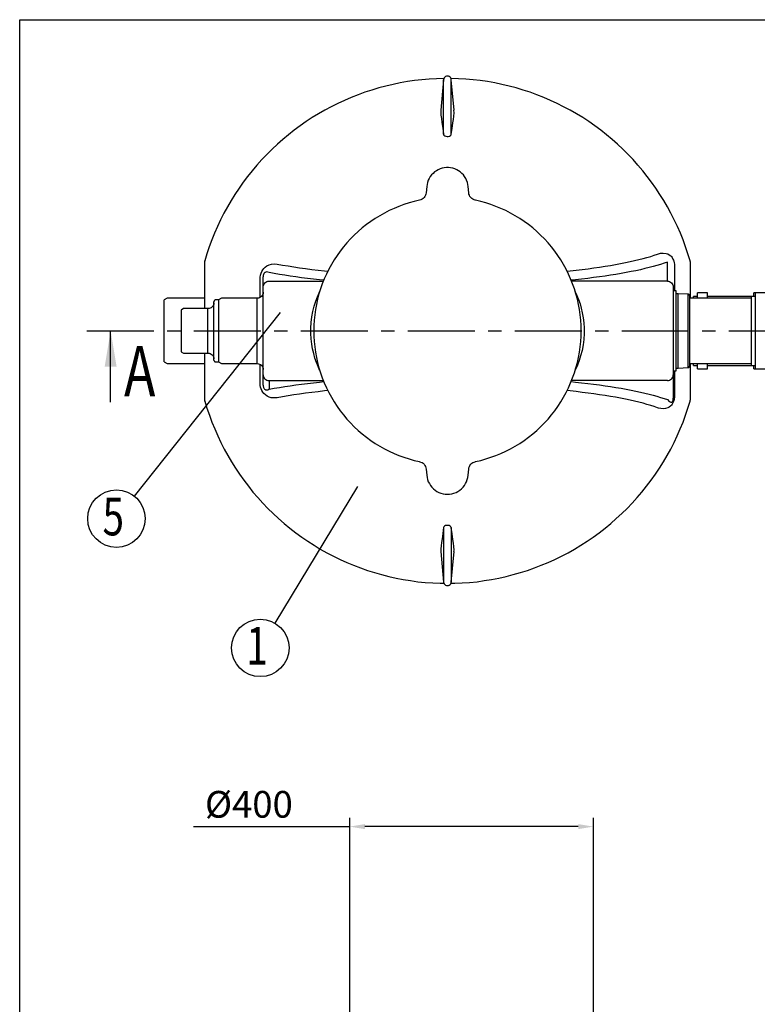
# Model space of a CAD drawing. Units: millimetres. Extents: x -16 to 6302, y -2 to 4455.
# Drawn here: x 0 to 1241, y 2798 to 4455 of the extents above; entities that cross this region are included whole.
import ezdxf

# ---------------------------------------------------------------- set-up
doc = ezdxf.new("R2010")
doc.units = ezdxf.units.MM
doc.header["$LTSCALE"] = 90
doc.linetypes.add('CENTER', pattern=[2, 1.25, -0.25, 0.25, -0.25])
for name, color, linetype in [('Keski', 1, 'CENTER'), ('Mitat', 1, 'Continuous'), ('Teksti', 5, 'Continuous')]:
    doc.layers.add(name, color=color, linetype=linetype)
doc.styles.add('ROMANS', font='ROMANS.SHX')
doc.styles.get("Standard").update_dxf_attribs({"font": 'arial.ttf'})
doc.dimstyles.get("Standard").update_dxf_attribs({"dimtxt": 0.18, "dimasz": 0.18, "dimexe": 0.18, "dimexo": 0.0625, "dimgap": 0.09, "dimtad": 0, "dimtih": 1, "dimtoh": 1, "dimdec": 4, "dimzin": 0, "dimdsep": 46, "dimtxsty": 'Standard', "dimcen": 0.09, "dimadec": 0, "dimazin": 0, "dimtfac": 1, "dimtdec": 4, "dimtofl": 0, "dimtmove": 1, "dimatfit": 3, "dimfxl": 0, "dimtolj": 1, "dimtzin": 0, "dimarcsym": 0})

# ---------------------------------------------------------------- blocks, each defined once
blk = doc.blocks.new('*D22')
at = {"layer": 'Defpoints', "color": 0}
for p in [(555.2, 3096.7), (555.2, 2688), (965.2, 2688)]:
    blk.add_point(p, dxfattribs=at)
at = {"layer": 'Mitat', "color": 0, "lineweight": -2}
for p, q in [((555.2, 2703), (555.2, 3111.7)), ((965.2, 2703), (965.2, 3111.7)), ((292.4, 3096.7), (555.2, 3096.7)), ((939.7, 3096.7), (580.7, 3096.7))]:
    blk.add_line(p, q, dxfattribs=at)
at = {"layer": 'Mitat', "color": 0}
for points in [[(580.7, 3100.9), (580.7, 3092.4), (555.2, 3096.7)], [(939.7, 3100.9), (939.7, 3092.4), (965.2, 3096.7)]]:
    blk.add_solid(points, dxfattribs=at)
at = {"layer": 'Mitat', "color": 0, "insert": (385.6, 3134.2), "char_height": 45, "attachment_point": 5, "style": 'ROMANS'}
blk.add_mtext('\\A1;%%c400', dxfattribs=at)

msp = doc.modelspace()

# ---------------------------------------------------------------- linework, layer by layer
at = {"color": 7, "linetype": 'Continuous'}
for p, q in [((713.2, 4353.9), (708.7, 4302.5)), ((713.2, 4262.2), (713.2, 4353.9)), ((726.2, 4262.2), (726.2, 4353.9)), ((730.7, 4302.5), (726.2, 4353.9)), ((684.8, 4174.2), (683.9, 4163.7)), ((755.5, 4163.7), (754.6, 4174.2)), ((311.5, 3968.6), (311.5, 4049.3)), ((1089.7, 4014.8), (1089.7, 4046.8)), ((1101.7, 4039.5), (1101.7, 3998.6)), ((1128.7, 3986.1), (1128.7, 4043.8)), ((404.5, 3987.4), (404.5, 4018.3)), ((409.7, 4005), (409.7, 4022.4)), ((419.7, 4014.8), (510.8, 4014.8)), ((1089.7, 4014.8), (928.5, 4014.8)), ((409.7, 3857.3), (409.7, 4005)), ((1099.7, 4005), (1099.7, 3857.3)), ((1104.2, 3998.6), (1099.7, 3998.6)), ((1104.2, 3863.7), (1104.2, 3998.6)), ((1140.6, 3986.1), (1140.6, 3995.1)), ((1157, 3995.1), (1140.6, 3995.1)), ((1157, 3986.1), (1157, 3995.1)), ((1235.2, 3989.3), (1235.2, 3995.1)), ((1238, 3995.1), (1235.2, 3995.1)), ((1238, 3867.1), (1238, 3995.1)), ((1254.4, 3995.1), (1238, 3995.1)), ((248.3, 3986.1), (243.3, 3983.2)), ((243.3, 3879), (243.3, 3983.2)), ((310.7, 3986.1), (248.3, 3986.1)), ((326.7, 3882), (326.7, 3980.2)), ((334.7, 3983.2), (329.7, 3983.2)), ((339.7, 3986.1), (334.7, 3983.2)), ((334.7, 3983.2), (334.7, 3879)), ((399.7, 3986.1), (339.7, 3986.1)), ((399.7, 3876.1), (399.7, 3986.1)), ((1107.2, 3993.7), (1104.2, 3993.7)), ((1107.2, 3993.7), (1107.2, 3868.6)), ((1107.7, 3993.4), (1107.2, 3993.4)), ((1107.7, 3868.6), (1107.7, 3993.6)), ((1124.9, 3992.7), (1107.7, 3993.6)), ((1124.9, 3869.5), (1124.9, 3992.7)), ((1127.2, 3871.9), (1127.2, 3990.3)), ((1231, 3986.1), (1127.2, 3986.1)), ((1133.6, 3986.1), (1133.6, 3989.3)), ((1140.6, 3989.3), (1133.6, 3989.3)), ((1231, 3989.3), (1157, 3989.3)), ((1231, 3872.9), (1231, 3989.3)), ((1238, 3989.3), (1231, 3989.3)), ((275.7, 3968.6), (271.7, 3966.3)), ((271.7, 3966.3), (271.7, 3931.1)), ((316.7, 3968.6), (275.7, 3968.6)), ((316.7, 3893.6), (316.7, 3968.6)), ((271.7, 3931.1), (271.7, 3895.9)), ((271.7, 3895.9), (275.7, 3893.6)), ((243.3, 3879), (248.3, 3876.1)), ((275.7, 3893.6), (316.7, 3893.6)), ((310.7, 3893.6), (310.7, 3818.5)), ((311.5, 3812.9), (311.5, 3893.6)), ((326.7, 3884.2), (326.7, 3884.1)), ((329.7, 3879), (334.7, 3879)), ((334.7, 3879), (339.7, 3876.1)), ((248.3, 3876.1), (310.7, 3876.1)), ((339.7, 3876.1), (399.7, 3876.1)), ((404.5, 3843.9), (404.5, 3874.9)), ((1099.7, 3863.7), (1104.2, 3863.7)), ((1101.7, 3863.7), (1101.7, 3822.8)), ((1104.2, 3868.6), (1107.2, 3868.6)), ((1107.2, 3868.8), (1107.7, 3868.8)), ((1107.7, 3868.6), (1124.9, 3869.5)), ((1127.2, 3876.1), (1231, 3876.1)), ((1128.7, 3818.5), (1128.7, 3876.1)), ((1133.6, 3872.9), (1133.6, 3876.1)), ((1133.6, 3872.9), (1140.6, 3872.9)), ((1140.6, 3867.1), (1140.6, 3876.1)), ((1140.6, 3867.1), (1157, 3867.1)), ((1157, 3867.1), (1157, 3876.1)), ((1157, 3872.9), (1231, 3872.9)), ((1231, 3872.9), (1238, 3872.9)), ((1235.2, 3867.1), (1235.2, 3872.9)), ((1235.2, 3867.1), (1238, 3867.1)), ((1238, 3867.1), (1254.4, 3867.1)), ((409.7, 3839.8), (409.7, 3857.3)), ((419.7, 3847.4), (510.8, 3847.4)), ((419.7, 3847.4), (419.7, 3833.1)), ((1089.7, 3847.4), (928.5, 3847.4)), ((1099.7, 3857.3), (1099.7, 3817.7)), ((683.9, 3698.6), (684.8, 3688.1)), ((754.6, 3688.1), (755.5, 3698.6)), ((713.2, 3600), (713.2, 3508.3)), ((726.2, 3600), (726.2, 3508.3)), ((708.7, 3559.7), (713.2, 3508.3)), ((726.2, 3508.3), (730.7, 3559.7))]:
    msp.add_line(p, q, dxfattribs=at)
at = {"color": 7, "linetype": 'Continuous', "flags": 128}
for points in [[(726.2, 4353.9), (725.8, 4355.5), (725.1, 4356.9), (724.1, 4358.1), (722.8, 4359.1), (721.3, 4359.7), (719.7, 4359.9), (718.1, 4359.7), (716.6, 4359.1), (715.3, 4358.1), (714.3, 4356.9), (713.6, 4355.5), (713.2, 4353.9)], [(713.8, 4356.1), (713.5, 4356.1), (701.2, 4355.7), (688.9, 4355), (676.7, 4353.9), (664.5, 4352.5), (652.3, 4350.7), (640.1, 4348.6), (628.1, 4346.1), (616.1, 4343.3), (604.2, 4340.1), (592.4, 4336.6), (580.7, 4332.8), (569.2, 4328.6), (557.7, 4324), (546.4, 4319.2), (535.2, 4314), (524.2, 4308.5), (513.4, 4302.7), (502.7, 4296.6), (492.2, 4290.1), (481.9, 4283.4), (471.8, 4276.3), (461.9, 4269), (452.2, 4261.4), (442.8, 4253.5), (433.6, 4245.4), (424.6, 4237), (415.9, 4228.3), (407.4, 4219.4), (399.2, 4210.2), (391.2, 4200.8), (383.5, 4191.2), (376.1, 4181.3), (369, 4171.3), (362.2, 4161), (355.7, 4150.6), (349.5, 4139.9), (343.6, 4129.1), (338.1, 4118.2), (332.8, 4107), (327.9, 4095.7), (323.3, 4084.3), (319, 4072.8), (315.1, 4061.1), (311.5, 4049.3)], [(1127.9, 4049.3), (1124.3, 4061.1), (1120.4, 4072.8), (1116.1, 4084.3), (1111.5, 4095.7), (1106.6, 4107), (1101.3, 4118.2), (1095.7, 4129.1), (1089.9, 4139.9), (1083.7, 4150.6), (1077.1, 4161), (1070.3, 4171.3), (1063.2, 4181.3), (1055.8, 4191.2), (1048.2, 4200.8), (1040.2, 4210.2), (1032, 4219.4), (1023.5, 4228.3), (1014.8, 4237), (1005.8, 4245.4), (996.6, 4253.5), (987.1, 4261.4), (977.5, 4269), (967.6, 4276.3), (957.5, 4283.4), (947.2, 4290.1), (936.7, 4296.6), (926, 4302.7), (915.2, 4308.5), (904.1, 4314), (893, 4319.2), (881.7, 4324), (870.2, 4328.6), (858.6, 4332.8), (847, 4336.6), (835.2, 4340.1), (823.3, 4343.3), (811.3, 4346.1), (799.2, 4348.6), (787.1, 4350.7), (774.9, 4352.5), (762.7, 4353.9), (750.4, 4355), (738.1, 4355.7), (725.8, 4356.1), (725.6, 4356.1)], [(708.8, 4302.5), (708.6, 4300), (708.8, 4294.3), (709.5, 4288.4), (710.4, 4282.2), (711.8, 4272.5), (713.2, 4262.2)], [(726.2, 4262.2), (727.5, 4271.9), (728.8, 4281.1), (729.7, 4287), (730.4, 4292.7), (730.8, 4298.1), (730.6, 4302.5)], [(713.2, 4262.2), (713.8, 4260.8), (715.1, 4259.6), (716.9, 4258.8), (719, 4258.4), (721.1, 4258.5), (723.1, 4259), (724.7, 4259.9), (725.8, 4261.1), (726.2, 4262.2)], [(754.6, 4174.2), (754.1, 4177.7), (753.2, 4181.2), (752, 4184.6), (750.5, 4187.8), (748.6, 4190.8), (746.4, 4193.7), (744, 4196.3), (741.3, 4198.7), (738.4, 4200.7), (735.2, 4202.5), (732, 4203.9), (728.5, 4205), (725, 4205.7), (721.5, 4206.1), (717.9, 4206.1), (714.3, 4205.7), (710.8, 4205), (707.4, 4203.9), (704.1, 4202.5), (701, 4200.7), (698.1, 4198.7), (695.4, 4196.3), (692.9, 4193.7), (690.8, 4190.8), (688.9, 4187.8), (687.4, 4184.6), (686.2, 4181.2), (685.3, 4177.7), (684.8, 4174.2)], [(683.9, 4163.7), (683.5, 4161.5), (682.8, 4159.4), (681.8, 4157.4), (680.4, 4155.6), (678.8, 4154.1), (677, 4152.8), (675, 4151.8), (672.9, 4151.2)], [(766.5, 4151.2), (764.4, 4151.8), (762.4, 4152.8), (760.5, 4154.1), (758.9, 4155.6), (757.6, 4157.4), (756.6, 4159.4), (755.8, 4161.5), (755.5, 4163.7)], [(672.9, 4151.2), (672.5, 4151.1), (663.8, 4149.1), (655.1, 4146.7), (646.5, 4143.9), (638.1, 4140.8), (629.8, 4137.4), (621.6, 4133.6), (613.6, 4129.5), (605.7, 4125.1), (598.1, 4120.4), (590.6, 4115.4), (583.3, 4110.1), (576.3, 4104.5), (569.5, 4098.6), (562.9, 4092.5), (556.6, 4086.1), (550.5, 4079.4), (544.7, 4072.6), (539.2, 4065.5), (534, 4058.1), (529, 4050.6), (524.4, 4042.9), (520.1, 4035), (516.1, 4026.9), (512.4, 4018.7), (509.1, 4010.4), (506.1, 4001.9), (503.4, 3993.3), (501.1, 3984.6), (499.2, 3975.8), (497.6, 3967), (496.3, 3958), (495.4, 3949.1), (494.9, 3940.1), (494.7, 3931.1), (494.9, 3922.1), (495.4, 3913.1), (496.3, 3904.2), (497.6, 3895.3), (499.2, 3886.4), (501.1, 3877.7), (503.4, 3869), (506.1, 3860.4), (509.1, 3851.9), (512.4, 3843.5), (516.1, 3835.3), (520.1, 3827.2), (524.4, 3819.4), (529, 3811.6), (534, 3804.1), (539.2, 3796.8), (544.7, 3789.7), (550.5, 3782.8), (556.6, 3776.1), (562.9, 3769.7), (569.5, 3763.6), (576.3, 3757.7), (583.3, 3752.1), (590.6, 3746.8), (598.1, 3741.8), (605.7, 3737.1), (613.6, 3732.7), (621.6, 3728.6), (629.8, 3724.9), (638.1, 3721.4), (646.5, 3718.3), (655.1, 3715.6), (663.8, 3713.2), (672.5, 3711.1), (672.9, 3711)], [(766.5, 3711), (766.9, 3711.1), (775.6, 3713.2), (784.3, 3715.6), (792.8, 3718.3), (801.3, 3721.4), (809.6, 3724.9), (817.8, 3728.6), (825.8, 3732.7), (833.6, 3737.1), (841.3, 3741.8), (848.8, 3746.8), (856, 3752.1), (863.1, 3757.7), (869.9, 3763.6), (876.5, 3769.7), (882.8, 3776.1), (888.9, 3782.8), (894.7, 3789.7), (900.2, 3796.8), (905.4, 3804.1), (910.3, 3811.6), (915, 3819.4), (919.3, 3827.2), (923.3, 3835.3), (926.9, 3843.5), (930.3, 3851.9), (933.3, 3860.4), (935.9, 3869), (938.2, 3877.7), (940.2, 3886.4), (941.8, 3895.3), (943.1, 3904.2), (944, 3913.1), (944.5, 3922.1), (944.7, 3931.1), (944.5, 3940.1), (944, 3949.1), (943.1, 3958), (941.8, 3967), (940.2, 3975.8), (938.2, 3984.6), (935.9, 3993.3), (933.3, 4001.9), (930.3, 4010.4), (926.9, 4018.7), (923.3, 4026.9), (919.3, 4035), (915, 4042.9), (910.3, 4050.6), (905.4, 4058.1), (900.2, 4065.5), (894.7, 4072.6), (888.9, 4079.4), (882.8, 4086.1), (876.5, 4092.5), (869.9, 4098.6), (863.1, 4104.5), (856, 4110.1), (848.8, 4115.4), (841.3, 4120.4), (833.6, 4125.1), (825.8, 4129.5), (817.8, 4133.6), (809.6, 4137.4), (801.3, 4140.8), (792.8, 4143.9), (784.3, 4146.7), (775.6, 4149.1), (766.9, 4151.1), (766.5, 4151.2)], [(1073.1, 4060.4), (1077.9, 4061.8), (1082.8, 4062.2), (1087.8, 4061.6), (1090.3, 4060.7), (1092.8, 4059.4), (1095.4, 4057.3), (1096.5, 4056.2), (1097.6, 4054.7), (1099.1, 4052), (1099.8, 4050.4), (1100.4, 4048.7), (1101.1, 4045.8), (1101.5, 4043.4), (1101.7, 4041.1), (1101.7, 4039.5)], [(311.5, 4049.3), (311.3, 4048.7), (311.1, 4048), (311, 4047.3), (310.9, 4046.6), (310.8, 4045.9), (310.7, 4045.2), (310.7, 4044.5), (310.7, 4043.8), (310.7, 4043.6), (310.7, 4043.1), (310.7, 4042.2), (310.7, 4041), (310.7, 4039.4), (310.7, 4037.5), (310.7, 4035.2), (310.7, 4032.6), (310.7, 4029.7), (310.7, 4026.5), (310.7, 4023), (310.7, 4019.2), (310.7, 4015.1), (310.7, 4010.8), (310.7, 4006.2), (310.7, 4001.4), (310.7, 3996.3), (310.7, 3991.1), (310.7, 3985.6), (310.7, 3980), (310.7, 3974.2), (310.7, 3968.6)], [(921, 4031.7), (925.9, 4032.2), (936.3, 4033.4), (946.5, 4034.6), (956.5, 4035.8), (966.2, 4037.1), (975.7, 4038.5), (984.9, 4039.9), (993.9, 4041.4), (1002.6, 4042.9), (1011, 4044.5), (1019.2, 4046.1), (1027, 4047.8), (1034.6, 4049.5), (1041.8, 4051.2), (1048.7, 4053), (1055.3, 4054.8), (1061.6, 4056.6), (1067.5, 4058.5), (1073.1, 4060.4)], [(1089.7, 4046.8), (1084.1, 4044.9), (1078.3, 4043), (1072.1, 4041.2), (1065.6, 4039.4), (1058.8, 4037.6), (1051.7, 4035.9), (1044.3, 4034.2), (1036.6, 4032.5), (1028.6, 4030.9), (1020.4, 4029.3), (1011.9, 4027.8), (1003.1, 4026.3), (994, 4024.8), (984.8, 4023.4), (975.3, 4022.1), (965.5, 4020.8), (955.6, 4019.5), (945.4, 4018.3), (935, 4017.2), (927.9, 4016.5)], [(1128.7, 4043.8), (1128.7, 4044.5), (1128.7, 4045.2), (1128.6, 4045.9), (1128.5, 4046.6), (1128.4, 4047.3), (1128.3, 4048), (1128.1, 4048.7), (1127.9, 4049.3)], [(404.5, 4018.3), (404.7, 4021.5), (405.2, 4024.8), (406.1, 4028.1), (407.4, 4031.2), (408.9, 4033.8), (410.6, 4036.1), (413, 4038.5), (415.6, 4040.5), (419.5, 4042.4), (423.4, 4043.6), (428.3, 4044), (433.2, 4043.6)], [(419.7, 4029.2), (417.4, 4030.2), (414.8, 4030.4), (413.9, 4030.2), (412.9, 4029.7), (412.2, 4029.2), (411.4, 4028.5), (410.9, 4027.8), (410.5, 4026.9), (410.2, 4026.1), (409.9, 4024.9), (409.7, 4023), (409.7, 4022.4)], [(511.5, 4016.5), (504.4, 4017.2), (494.1, 4018.3), (484.1, 4019.5), (474.2, 4020.7), (464.5, 4022), (455.1, 4023.4), (445.9, 4024.8), (436.9, 4026.2), (428.2, 4027.7), (419.7, 4029.2)], [(433.2, 4043.6), (442.2, 4042), (451.5, 4040.4), (461.1, 4038.9), (470.9, 4037.5), (481.1, 4036.1), (491.5, 4034.7), (502.1, 4033.5), (513, 4032.3), (518.4, 4031.7)], [(409.7, 4005), (409.9, 4006.9), (410.5, 4008.7), (411.4, 4010.5), (412.6, 4011.9), (414.1, 4013.2), (415.9, 4014.1), (417.7, 4014.6), (419.7, 4014.8)], [(1089.7, 4014.8), (1091.6, 4014.6), (1093.5, 4014.1), (1095.2, 4013.2), (1096.8, 4011.9), (1098, 4010.5), (1098.9, 4008.7), (1099.5, 4006.9), (1099.7, 4005)], [(409.7, 3996.1), (409.5, 3994.2), (408.9, 3992.3), (408, 3990.6), (406.8, 3989), (405.2, 3987.8), (403.5, 3986.9), (401.6, 3986.3), (399.7, 3986.1)], [(504.6, 3865.2), (504.6, 3865.2), (501.9, 3871.2), (499.2, 3878), (496.7, 3885.4), (494.6, 3892.9), (492.8, 3900.8), (491.3, 3909), (490.3, 3917.7), (489.8, 3926.7), (489.8, 3935.6), (490.4, 3945.3), (491.6, 3954.8), (493.3, 3964), (495.5, 3972.8), (498.1, 3981.1), (500.9, 3988.6), (503.6, 3995), (504.5, 3996.8)], [(934.5, 3997.7), (934.8, 3997.1), (937.5, 3991), (940.1, 3984.2), (942.7, 3976.8), (944.8, 3969.4), (946.6, 3961.5), (948.1, 3953.2), (949.1, 3944.5), (949.6, 3935.6), (949.6, 3926.6), (949, 3916.9), (947.8, 3907.4), (946.1, 3898.3), (943.8, 3889.4), (941.3, 3881.2), (938.5, 3873.6), (935.7, 3867.2), (934.7, 3865)], [(326.7, 3978.1), (326.4, 3976.2), (325.8, 3974.4), (324.8, 3972.8), (323.6, 3971.4), (322.1, 3970.2), (320.4, 3969.3), (318.6, 3968.8), (316.7, 3968.6)], [(329.7, 3983.2), (329.1, 3983.2), (328.5, 3983), (328, 3982.7), (327.6, 3982.4), (327.2, 3981.9), (326.9, 3981.4), (326.7, 3980.8), (326.7, 3980.2)], [(1127.2, 3990.3), (1127.1, 3990.8), (1127, 3991.2), (1126.8, 3991.6), (1126.5, 3992), (1126.2, 3992.3), (1125.8, 3992.5), (1125.3, 3992.7), (1124.9, 3992.7)], [(316.7, 3893.6), (318.6, 3893.4), (320.4, 3892.9), (322.1, 3892), (323.6, 3890.9), (324.8, 3889.5), (325.8, 3887.8), (326.4, 3886), (326.7, 3884.2)], [(326.7, 3882), (326.7, 3881.4), (326.9, 3880.9), (327.2, 3880.3), (327.6, 3879.9), (328, 3879.5), (328.5, 3879.2), (329.1, 3879.1), (329.7, 3879)], [(399.7, 3876.1), (401.6, 3875.9), (403.5, 3875.4), (405.2, 3874.4), (406.8, 3873.2), (408, 3871.7), (408.9, 3869.9), (409.5, 3868.1), (409.7, 3866.1)], [(1124.9, 3869.5), (1125.3, 3869.6), (1125.8, 3869.7), (1126.2, 3870), (1126.5, 3870.3), (1126.8, 3870.6), (1127, 3871), (1127.1, 3871.5), (1127.2, 3871.9)], [(409.7, 3857.3), (409.9, 3855.3), (410.5, 3853.5), (411.4, 3851.8), (412.6, 3850.3), (414.1, 3849.1), (415.9, 3848.2), (417.7, 3847.6), (419.7, 3847.4)], [(419.7, 3833.1), (428.2, 3834.6), (436.9, 3836.1), (445.9, 3837.5), (455.1, 3838.9), (464.5, 3840.2), (474.2, 3841.5), (484.1, 3842.7), (494.1, 3843.9), (504.4, 3845), (511.5, 3845.8)], [(927.9, 3845.8), (935, 3845), (945.4, 3843.9), (955.6, 3842.7), (965.5, 3841.5), (975.3, 3840.2), (984.8, 3838.8), (994, 3837.4), (1003.1, 3836), (1011.9, 3834.5), (1020.4, 3832.9), (1028.6, 3831.4), (1036.6, 3829.7), (1044.3, 3828.1), (1051.7, 3826.4), (1058.8, 3824.6), (1065.6, 3822.9), (1072.1, 3821), (1078.3, 3819.2), (1084.1, 3817.3), (1089.7, 3815.4)], [(1089.7, 3847.4), (1091.6, 3847.6), (1093.5, 3848.2), (1095.2, 3849.1), (1096.8, 3850.3), (1098, 3851.8), (1098.9, 3853.5), (1099.5, 3855.3), (1099.7, 3857.3)], [(433.2, 3818.7), (428.1, 3818.2), (423, 3818.7), (419.5, 3819.8), (416.1, 3821.5), (413.5, 3823.3), (411, 3825.7), (409.2, 3828), (407.6, 3830.6), (406.4, 3833.4), (405.4, 3836.4), (404.8, 3839.4), (404.6, 3842.3), (404.5, 3843.9)], [(409.7, 3839.8), (409.7, 3839.2), (409.8, 3838.1), (410, 3836.9), (410.3, 3835.9), (410.7, 3835), (410.8, 3834.8), (411.3, 3833.9), (412, 3833.2), (412.9, 3832.5), (413.7, 3832.1), (415, 3831.9), (416.1, 3831.9), (417.7, 3832.2), (419.2, 3832.8), (419.7, 3833.1)], [(518.4, 3830.6), (513, 3830), (502.1, 3828.8), (491.5, 3827.5), (481.1, 3826.2), (470.9, 3824.8), (461.1, 3823.3), (451.5, 3821.8), (442.2, 3820.3), (433.2, 3818.7)], [(1073.1, 3801.8), (1067.5, 3803.7), (1061.6, 3805.6), (1055.3, 3807.5), (1048.7, 3809.3), (1041.8, 3811), (1034.6, 3812.8), (1027, 3814.5), (1019.2, 3816.1), (1011, 3817.7), (1002.6, 3819.3), (993.9, 3820.8), (984.9, 3822.3), (975.7, 3823.7), (966.2, 3825.1), (956.5, 3826.4), (946.5, 3827.7), (936.3, 3828.9), (925.9, 3830), (921, 3830.6)], [(310.7, 3818.5), (310.7, 3817.7), (310.7, 3817), (310.8, 3816.3), (310.9, 3815.6), (311, 3814.9), (311.1, 3814.3), (311.3, 3813.6), (311.5, 3812.9)], [(311.5, 3812.9), (315.1, 3801), (319.1, 3789.2), (323.4, 3777.5), (328.1, 3766), (333.1, 3754.6), (338.4, 3743.3), (344.1, 3732.2), (350.1, 3721.3), (356.4, 3710.6), (363, 3700), (369.9, 3689.7), (377.1, 3679.6), (384.7, 3669.6), (392.5, 3659.9), (400.5, 3650.5), (408.9, 3641.2), (417.5, 3632.3), (426.4, 3623.5), (435.5, 3615.1), (444.9, 3606.9), (454.5, 3599), (464.4, 3591.4), (474.4, 3584), (484.7, 3577), (495.2, 3570.3), (505.8, 3563.8), (516.7, 3557.7), (527.7, 3552), (538.9, 3546.5), (550.2, 3541.4), (561.7, 3536.6), (573.4, 3532.1), (585.1, 3528), (597, 3524.2), (608.9, 3520.8), (621, 3517.7), (633.2, 3515), (645.4, 3512.7), (657.7, 3510.7), (670, 3509), (682.4, 3507.8), (694.8, 3506.8), (707.2, 3506.3), (713.8, 3506.2)], [(725.6, 3506.2), (732.1, 3506.3), (744.6, 3506.8), (757, 3507.8), (769.4, 3509), (781.7, 3510.7), (794, 3512.7), (806.2, 3515), (818.4, 3517.7), (830.4, 3520.8), (842.4, 3524.2), (854.3, 3528), (866, 3532.1), (877.6, 3536.6), (889.1, 3541.4), (900.5, 3546.5), (911.7, 3552), (922.7, 3557.7), (933.5, 3563.8), (944.2, 3570.3), (954.7, 3577), (964.9, 3584), (975, 3591.4), (984.9, 3599), (994.5, 3606.9), (1003.8, 3615.1), (1013, 3623.5), (1021.9, 3632.3), (1030.5, 3641.2), (1038.8, 3650.5), (1046.9, 3659.9), (1054.7, 3669.6), (1062.2, 3679.6), (1069.5, 3689.7), (1076.4, 3700), (1083, 3710.6), (1089.3, 3721.3), (1095.3, 3732.2), (1101, 3743.3), (1106.3, 3754.6), (1111.3, 3766), (1116, 3777.5), (1120.3, 3789.2), (1124.3, 3801), (1127.9, 3812.9)], [(1101.7, 3822.8), (1101.6, 3819.7), (1101.1, 3816.3), (1100.3, 3813.2), (1099.1, 3810.1), (1097.8, 3807.8), (1096.5, 3806.1), (1095.3, 3804.8), (1092.7, 3802.8), (1090.2, 3801.5), (1086.4, 3800.3), (1082.6, 3800), (1078.8, 3800.3), (1075, 3801.2), (1073.1, 3801.8)], [(1089.7, 3815.4), (1092.9, 3812.5), (1094.3, 3811.6), (1095.7, 3811.1), (1097.4, 3811.3), (1097.8, 3811.5), (1098.3, 3811.9), (1098.6, 3812.3), (1098.8, 3812.7), (1099, 3813), (1099.1, 3813.4), (1099.2, 3813.8), (1099.4, 3814.3), (1099.6, 3815.4), (1099.7, 3816.6), (1099.7, 3817.7)], [(1127.9, 3812.9), (1128.1, 3813.6), (1128.3, 3814.3), (1128.4, 3814.9), (1128.5, 3815.6), (1128.6, 3816.3), (1128.7, 3817), (1128.7, 3817.7), (1128.7, 3818.5)], [(672.9, 3711), (675, 3710.4), (677, 3709.4), (678.8, 3708.2), (680.4, 3706.6), (681.8, 3704.8), (682.8, 3702.9), (683.5, 3700.8), (683.9, 3698.6)], [(755.5, 3698.6), (755.8, 3700.8), (756.6, 3702.9), (757.6, 3704.8), (758.9, 3706.6), (760.5, 3708.2), (762.4, 3709.4), (764.4, 3710.4), (766.5, 3711)], [(684.8, 3688.1), (685.3, 3684.4), (686.2, 3680.8), (687.5, 3677.3), (689.2, 3674), (691.1, 3670.9), (693.4, 3668), (696, 3665.3), (698.9, 3663), (702, 3660.9), (705.3, 3659.2), (708.7, 3657.9), (712.3, 3656.9), (716, 3656.3), (719.7, 3656.1), (723.4, 3656.3), (727.1, 3656.9), (730.6, 3657.9), (734.1, 3659.2), (737.4, 3660.9), (740.5, 3663), (743.3, 3665.3), (745.9, 3668), (748.2, 3670.9), (750.2, 3674), (751.9, 3677.3), (753.1, 3680.8), (754, 3684.4), (754.6, 3688.1)], [(713.2, 3600), (711.9, 3590.3), (710.6, 3581.1), (709.7, 3575.2), (709, 3569.6), (708.6, 3564.1), (708.7, 3559.7)], [(726.2, 3600), (725.6, 3601.4), (724.3, 3602.6), (722.5, 3603.5), (720.4, 3603.8), (718.3, 3603.8), (716.3, 3603.3), (714.7, 3602.4), (713.6, 3601.2), (713.2, 3600)], [(730.6, 3559.7), (730.8, 3562.3), (730.6, 3568), (729.9, 3573.9), (729, 3580), (727.6, 3589.7), (726.2, 3600)], [(713.2, 3508.3), (713.6, 3506.8), (714.3, 3505.3), (715.3, 3504.1), (716.6, 3503.2), (718.1, 3502.6), (719.7, 3502.4), (721.3, 3502.6), (722.8, 3503.2), (724.1, 3504.1), (725.1, 3505.3), (725.8, 3506.8), (726.2, 3508.3)]]:
    msp.add_lwpolyline(points, dxfattribs=at)
at = {"layer": 'Keski'}
msp.add_line((113, 3931.1), (5018, 3931.1), dxfattribs=at)
at = {"layer": 'Keski', "color": 5, "linetype": 'Continuous'}
msp.add_line((153, 3811.1), (153, 3931.1), dxfattribs=at)
msp.add_solid([(153, 3931.1), (143, 3871.1), (163, 3871.1)], dxfattribs=at)
at = {"layer": 'Teksti'}
for p, q in [((192.9, 3652.9), (439, 3962)), ((429.7, 3438.9), (569.1, 3669.1))]:
    msp.add_line(p, q, dxfattribs=at)
msp.add_lwpolyline([(0, 0), (0, 4455), (6300, 4455), (6300, 0), (0, 0)], dxfattribs=at)
for centre in [(162.8, 3615.1), (404.7, 3397.5)]:
    msp.add_circle(centre, 48.4, dxfattribs=at)

# ---------------------------------------------------------------- texts
at = {"layer": 'Keski', "color": 5, "width": 0.75}
msp.add_text('A', height=84.7, dxfattribs=at).set_placement((175.6, 3821.1))
at = {"layer": 'Teksti', "width": 0.75}
for s, p in [('5', (139.4, 3586.9)), ('1', (381.3, 3369.4))]:
    msp.add_text(s, height=63.5, dxfattribs=at).set_placement(p)

# ---------------------------------------------------------------- dimensions: what is measured, and where the dimension line sits
at = {"layer": 'Mitat'}
dim = msp.add_linear_dim(base=(555.2, 3096.7), p1=(965.2, 2688), p2=(555.2, 2688), text='%%c400', dimstyle='Standard', override={"dimscale": 15, "dimtxt": 3, "dimasz": 1.7, "dimexe": 1, "dimexo": 1, "dimgap": 1, "dimtad": 1, "dimtih": 0, "dimdec": 0, "dimtxsty": 'ROMANS', "dimtdec": 0}, dxfattribs=at)
dim.commit()
dim.dimension.update_dxf_attribs({"geometry": '*D22', "text_midpoint": (385.6, 3096.7), "dimtype": 160})

doc.saveas('drawing.dxf')
